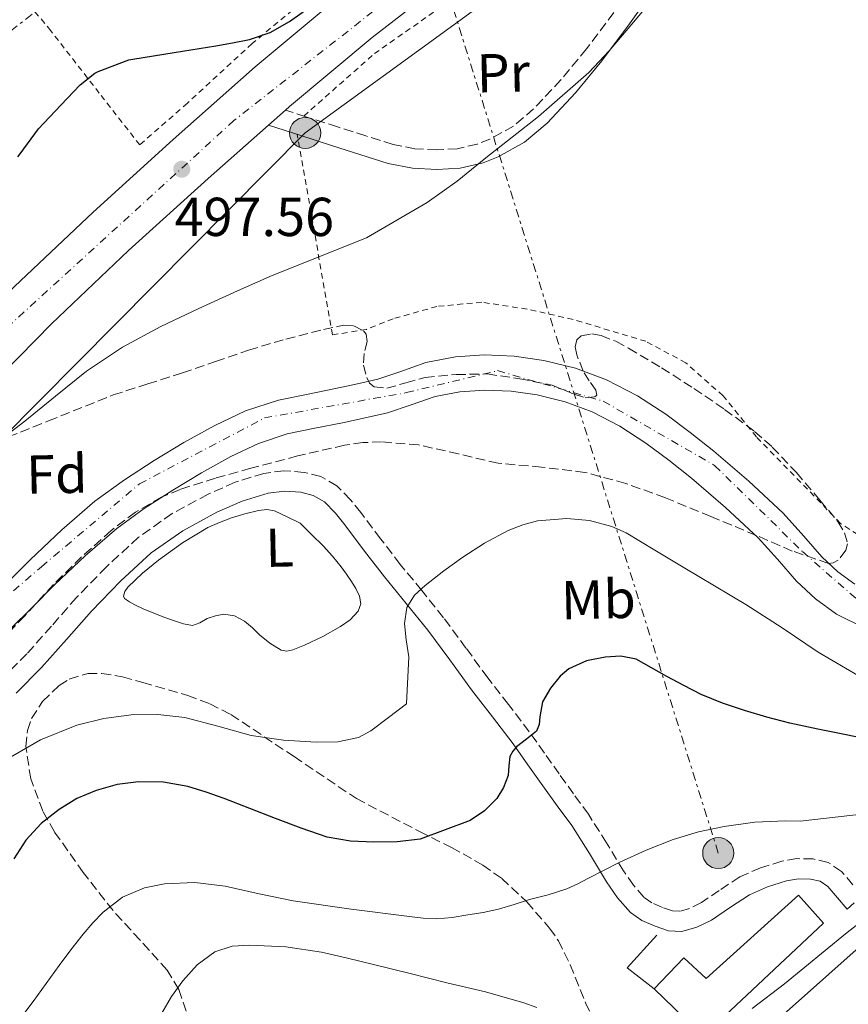
# Model space of a CAD drawing. Units: metres. Extents: x 610488 to 613929, y 4752455 to 4754824.
# Drawn here: x 612913 to 613065, y 4753052 to 4753232 of the extents above; entities that cross this region are included whole.
import ezdxf
from ezdxf.enums import TextEntityAlignment as Align

# ---------------------------------------------------------------- set-up
doc = ezdxf.new("R2010")
doc.units = ezdxf.units.M
doc.header["$MEASUREMENT"] = 0
for name, pattern in [('DGN Style 2', [1.7399219301090239, 1.043953158065414, -0.6959687720436097]), ('DGN Style 3', [2.435890702152634, 1.739921930109024, -0.6959687720436097]), ('DGN Style 4', [2.7856150101045474, 1.391937544087219, -0.6959687720436097, 0.001739921930109024, -0.6959687720436097]), ('DGN Style 7', [3.4798438602180486, 1.565929737098122, -0.6959687720436097, 0.5219765790327072, -0.6959687720436097])]:
    doc.linetypes.add(name, pattern=pattern)
for name, color, linetype, lineweight in [('Balsa-alberca', 142, 'Continuous', 0), ('Camino', 7, 'DGN Style 3', 0), ('Carretera', 9, 'Continuous', 0), ('Cauce permanente', 151, 'Continuous', 13), ('Cauce permanente (área)', 142, 'Continuous', 13), ('Construcción sin especificar', 1, 'Continuous', 0), ('Cota de punto acotado terreno', 7, 'Continuous', 0), ('Curva de nivel directora', 30, 'Continuous', 30), ('Curva de nivel intermedia', 30, 'Continuous', 0), ('Eje cauce permanente (área)', 70, 'DGN Style 4', 0), ('Eje de carretera', 7, 'DGN Style 4', 0), ('Etiqueta de uso rústico', 92, 'Continuous', 0), ('Etiqueta de zona arbolada', 92, 'Continuous', 0), ('Línea  de muro-pared o tapia', 1, 'Continuous', 13), ('Línea de asfalto', 7, 'Continuous', 13), ('Línea de cambio de uso (parcela vista)', 92, 'Continuous', 0), ('Línea eléctrica', 6, 'DGN Style 7', 0), ('Línea telefónica', 7, 'Continuous', 0), ('Margen derecho', 7, 'Continuous', 0), ('Nave industrial', 1, 'Continuous', 13), ('Poste tendido eléctrico', 7, 'Continuous', 0), ('Punto acotado terreno (símbolo)', 7, 'Continuous', 0), ('Tela metálica o alambrada', 7, 'DGN Style 2', 0), ('Zona arbolada', 92, 'DGN Style 3', 0)]:
    doc.layers.add(name, color=color, linetype=linetype, lineweight=lineweight)
doc.styles.add('Style-Arial', font='arial.ttf')

# ---------------------------------------------------------------- blocks, each defined once
blk = doc.blocks.new('5PATER')
at = {"layer": 'Balsa-alberca', "linetype": 'Continuous', "lineweight": 0}
h = blk.add_hatch(color=51, dxfattribs=at)
edge = h.paths.add_edge_path()
edge.add_ellipse((0, 0), major_axis=(-0.1095731443231308, -0.1110710700762829), ratio=0.9994222409660317, start_angle=0, end_angle=360)
blk = doc.blocks.new('5PELE')
at = {"layer": 'Construcción sin especificar', "linetype": 'Continuous', "lineweight": 0}
h = blk.add_hatch(color=9, dxfattribs=at)
edge = h.paths.add_edge_path()
edge.add_arc((-2.000000476837158e-05, 0), 0.2850000000000001, 0, 360)
at = {"layer": 'Construcción sin especificar', "color": 252, "linetype": 'Continuous', "lineweight": 0}
blk.add_circle((-2.000000476837158e-05, 0), 0.2850000000000001, dxfattribs=at)

msp = doc.modelspace()

# ---------------------------------------------------------------- linework, layer by layer
at = {"layer": 'Camino', "color": 7, "linetype": 'DGN Style 3', "lineweight": 0}
for points in [[(613021.9600000001, 4753232.990000002, 495.5099999999948), (613016.9699999989, 4753226.330000001, 495.3999999999943), (613012.2899999983, 4753220.66, 495.279999999999), (613007.2999999993, 4753215.34, 495.1900000000024), (613003.609999999, 4753212.210000001, 495.1699999999984), (612999.3099999987, 4753209.810000001, 495.2700000000041), (612996.9999999997, 4753208.920000001, 495.350000000006), (612993.3299999973, 4753208.070000002, 495.5500000000029), (612989.6200000013, 4753207.840000001, 495.8099999999977), (612985.589999999, 4753208.060000001, 496.1199999999955), (612981.6099999984, 4753208.850000001, 496.4700000000013), (612976.6099999981, 4753210.420000001, 496.9600000000065), (612971.4400000004, 4753212.060000001, 497.4499999999972), (612965.6800000003, 4753213.920000001, 497.9799999999959), (612961.9200000007, 4753215.140000002, 498.2499999999999)], [(613009.2699999987, 4753097.600000001, 500.7100000000065), (613006.4999999992, 4753101.490000002, 499.8500000000058), (613002.6999999994, 4753106.480000001, 498.7899999999936), (612998.9100000008, 4753111.350000001, 497.9400000000024), (612994.940000001, 4753116.790000001, 497.1199999999953), (612990.8500000007, 4753122.340000001, 496.0800000000019), (612986.8599999987, 4753127.290000002, 495.0399999999936), (612982.9200000003, 4753132.090000001, 494.8099999999977), (612979.3399999995, 4753136.76, 494.6199999999953), (612975.7199999985, 4753141.560000001, 494.429999999993), (612973.8200000008, 4753143.91, 494.3399999999965), (612971.350000001, 4753146.440000001, 494.2200000000012), (612968.4200000007, 4753148.160000003, 494.1199999999955), (612965.3399999985, 4753148.910000001, 494.050000000003), (612961.6599999992, 4753149.199999999, 494.0299999999987), (612957.9800000001, 4753148.730000001, 494.0299999999987), (612952.7199999985, 4753147.090000001, 494.1100000000006), (612947.7899999977, 4753144.920000001, 494.1600000000037), (612941.2199999985, 4753141.36, 494.2200000000012), (612935.0899999996, 4753137.040000002, 494.2599999999949), (612929.1999999976, 4753131.640000002, 494.350000000006), (612923.7600000016, 4753126.029999999, 494.4700000000013), (612919.1599999995, 4753120.800000001, 494.570000000007), (612914.66, 4753115.74, 494.6699999999983), (612910.2099999997, 4753111.270000001, 494.7400000000052)], [(613065.6599999999, 4753073.520000001, 507.9499999999972), (613063.5799999969, 4753075.970000003, 507.3300000000018), (613061.1499999971, 4753077.590000001, 506.8899999999995), (613058.3799999978, 4753078.25, 506.6699999999981), (613055.4299999995, 4753078.300000002, 506.6499999999942), (613052.6700000013, 4753077.810000001, 506.6399999999995), (613048.7899999988, 4753076.609999999, 506.3999999999942), (613044.98, 4753074.960000002, 506.5800000000018), (613041.2299999994, 4753072.480000001, 506.7100000000065), (613037.9599999995, 4753070.25, 506.850000000006), (613035.8099999991, 4753069.190000001, 506.8800000000046), (613033.9999999986, 4753068.67, 506.8300000000019), (613032.690000001, 4753068.770000001, 506.7299999999959), (613030.8400000003, 4753069.390000002, 506.5200000000041), (613028.9099999992, 4753070.220000001, 506.2799999999989), (613027.4699999974, 4753071.230000001, 506.070000000007), (613025.5499999997, 4753073.430000001, 505.679999999993), (613023.7300000002, 4753076.050000001, 505.2400000000054), (613020.6299999978, 4753081.180000001, 504.2400000000054), (613017.3099999985, 4753086.400000001, 503.1499999999941), (613014.6099999985, 4753090.130000002, 502.3399999999965), (613011.989999999, 4753093.770000001, 501.5399999999935), (613009.2699999987, 4753097.600000001, 500.7100000000065)], [(613064.5899999993, 4753069.080000001, 508.9499999999972), (613067.399999999, 4753071.470000001, 508.7400000000054)]]:
    msp.add_polyline3d(points, dxfattribs=at)
at = {"layer": 'Carretera', "color": 9, "linetype": 'Continuous', "lineweight": 0}
for points in [[(612993.8700000008, 4753240.900000001, 498.5899999999965), (612977.7699999987, 4753228.429999999, 498.6399999999995), (612962.6600000011, 4753215.8, 498.3099999999977), (612961.9200000013, 4753215.140000001, 498.25), (612958.820000001, 4753212.390000002, 498.0200000000041), (612947.8199999996, 4753202.619999999, 497.1999999999971), (612933.2800000019, 4753189.470000001, 496.8699999999953), (612919.1499999987, 4753176.069999999, 496.9100000000035), (612901.339999999, 4753157.910000001, 496.6999999999971), (612884.0399999986, 4753139.16, 496.1399999999995), (612870.870000001, 4753124.32, 495.7100000000065), (612857.8700000013, 4753109.300000001, 494.1000000000058), (612845.1399999997, 4753094.13, 492.5), (612832.73, 4753078.740000002, 491.5299999999989)], [(612825.1999999996, 4753084.670000001, 493.1000000000058), (612837.7399999991, 4753100.220000001, 493.8300000000018), (612850.579999998, 4753115.51, 494.6600000000035), (612863.6600000004, 4753130.630000001, 497.4400000000023), (612876.9300000007, 4753145.590000001, 498.1600000000035), (612894.3899999997, 4753164.520000001, 498.8500000000058), (612912.4299999998, 4753182.9, 498.4600000000065), (612926.7699999985, 4753196.499999999, 498.1000000000058), (612941.4299999991, 4753209.749999999, 498.1999999999971), (612956.399999998, 4753223.06, 499.3699999999953), (612971.7600000027, 4753235.900000001, 499.7899999999936)]]:
    msp.add_polyline3d(points, dxfattribs=at)
at = {"layer": 'Cauce permanente', "color": 151, "linetype": 'Continuous', "lineweight": 13}
for points in [[(612911.1699999999, 4753128.810000001, 494.5500000000029), (612915.3499999996, 4753133, 494.5399999999936), (612921.0499999998, 4753138.380000001, 494.5200000000041), (612927.1200000001, 4753143.640000001, 494.5299999999989), (612932.5099999999, 4753147.57, 494.5099999999948), (612937.9600000001, 4753151.07, 494.4799999999959), (612943.3700000001, 4753154.359999999, 494.429999999993), (612949.0300000003, 4753157.49, 494.3800000000047), (612954.6200000001, 4753160.16, 494.3399999999965), (612960.6399999997, 4753162.119999999, 494.3099999999977), (612966.0800000001, 4753163.230000001, 494.2400000000052), (612971.0899999999, 4753164.210000001, 494.1499999999942), (612975.0999999996, 4753165.09, 494.0800000000018), (612978.8499999996, 4753165.949999999, 494.0200000000041), (612982.8499999996, 4753167.289999999, 493.9600000000065), (612987.6200000001, 4753168.970000001, 493.9100000000035), (612993, 4753170, 493.8300000000018), (612998.2800000003, 4753170.369999999, 493.6999999999971), (613003.7699999996, 4753170.140000001, 493.6600000000035), (613009.1799999997, 4753169.34, 493.75), (613014.9600000001, 4753167.960000001, 493.8699999999953), (613020.6500000004, 4753165.84, 493.9799999999959), (613026.3099999996, 4753162.869999999, 493.9700000000012), (613031.4500000002, 4753159.52, 494.0500000000029), (613035.9299999997, 4753156.189999999, 494.1399999999995), (613040.2400000002, 4753152.76, 494.2400000000052), (613046.6200000001, 4753147.27, 494.3899999999995), (613052.9100000003, 4753141.449999999, 494.5500000000029), (613056.6699999999, 4753137.27, 494.5899999999965), (613059.9699999997, 4753133.480000001, 494.6199999999953), (613062.9100000003, 4753130.74, 494.6399999999995), (613066.0300000003, 4753128.449999999, 494.6499999999942)], [(613067.7000000002, 4753120.470000001, 494.8099999999977), (613062.6900000004, 4753122.970000001, 494.8099999999977), (613058.8200000003, 4753125.800000001, 494.8000000000029), (613055.3600000005, 4753129.029999999, 494.7799999999989), (613051.8799999999, 4753133.029999999, 494.7400000000052), (613048.3499999996, 4753136.949999999, 494.6999999999971), (613042.3600000005, 4753142.5, 494.5500000000029), (613036.1600000003, 4753147.83, 494.3999999999942), (613032.0300000003, 4753151.119999999, 494.3099999999977), (613027.79, 4753154.27, 494.2700000000041), (613023.0700000003, 4753157.350000001, 494.2599999999948), (613018.0300000003, 4753159.99, 494.2200000000012), (613013.0899999999, 4753161.83, 494.1100000000006), (613007.9699999997, 4753163.050000001, 494), (613003.1699999999, 4753163.76, 493.9199999999983), (612998.3700000001, 4753163.960000001, 493.8600000000006), (612993.8300000001, 4753163.65, 493.8300000000018), (612989.2999999998, 4753162.779999999, 493.8099999999977), (612984.9299999997, 4753161.25, 493.820000000007), (612980.5899999999, 4753159.789999999, 493.8300000000018), (612976.4900000002, 4753158.850000001, 493.8800000000047), (612972.3899999997, 4753157.949999999, 493.9499999999971), (612967.3300000001, 4753156.960000001, 494.0399999999936), (612962.2699999996, 4753155.930000001, 494.1000000000058), (612957, 4753154.210000001, 494.1600000000035), (612951.9500000002, 4753151.800000001, 494.2100000000065), (612946.5800000001, 4753148.83, 494.2599999999948), (612941.3399999999, 4753145.640000001, 494.3000000000029), (612936.1200000001, 4753142.289999999, 494.3399999999965), (612931.0999999996, 4753138.640000001, 494.3699999999953), (612925.3399999999, 4753133.640000001, 494.3699999999953), (612919.8099999996, 4753128.41, 494.3999999999942), (612915.6900000004, 4753124.289999999, 494.4799999999959), (612911.5499999998, 4753120.17, 494.5599999999977)]]:
    msp.add_polyline3d(points, dxfattribs=at)
at = {"layer": 'Cauce permanente (área)', "color": 142, "linetype": 'Continuous', "lineweight": 13}
for points in [[(613066.0300000003, 4753128.449999999, 494.6499999999942), (613062.9100000003, 4753130.74, 494.6399999999995), (613059.9699999997, 4753133.480000001, 494.6199999999953), (613056.6699999999, 4753137.27, 494.5899999999965), (613052.9100000003, 4753141.449999999, 494.5500000000029), (613046.6200000001, 4753147.27, 494.3899999999995), (613040.2400000002, 4753152.76, 494.2400000000052), (613035.9299999997, 4753156.189999999, 494.1399999999995), (613031.4500000002, 4753159.52, 494.0500000000029), (613026.3099999996, 4753162.869999999, 493.9700000000012), (613020.6500000004, 4753165.84, 493.9799999999959), (613014.9600000001, 4753167.960000001, 493.8699999999953), (613009.1799999997, 4753169.34, 493.75), (613003.7699999996, 4753170.140000001, 493.6600000000035), (612998.2800000003, 4753170.369999999, 493.6999999999971), (612993, 4753170, 493.8300000000018), (612987.6200000001, 4753168.970000001, 493.9100000000035), (612982.8499999996, 4753167.289999999, 493.9600000000065), (612978.8499999996, 4753165.949999999, 494.0200000000041), (612975.0999999996, 4753165.09, 494.0800000000018), (612971.0899999999, 4753164.210000001, 494.1499999999942), (612966.0800000001, 4753163.230000001, 494.2400000000052), (612960.6399999997, 4753162.119999999, 494.3099999999977), (612954.6200000001, 4753160.16, 494.3399999999965), (612949.0300000003, 4753157.49, 494.3800000000047), (612943.3700000001, 4753154.359999999, 494.429999999993), (612937.9600000001, 4753151.07, 494.4799999999959), (612932.5099999999, 4753147.57, 494.5099999999948), (612927.1200000001, 4753143.640000001, 494.5299999999989), (612921.0499999998, 4753138.380000001, 494.5200000000041), (612915.3499999996, 4753133, 494.5399999999936), (612911.1699999999, 4753128.810000001, 494.5500000000029)], [(613067.7000000002, 4753120.470000001, 494.8099999999977), (613062.6900000004, 4753122.970000001, 494.8099999999977), (613058.8200000003, 4753125.800000001, 494.8000000000029), (613055.3600000005, 4753129.029999999, 494.7799999999989), (613051.8799999999, 4753133.029999999, 494.7400000000052), (613048.3499999996, 4753136.949999999, 494.6999999999971), (613042.3600000005, 4753142.5, 494.5500000000029), (613036.1600000003, 4753147.83, 494.3999999999942), (613032.0300000003, 4753151.119999999, 494.3099999999977), (613027.79, 4753154.27, 494.2700000000041), (613023.0700000003, 4753157.350000001, 494.2599999999948), (613018.0300000003, 4753159.99, 494.2200000000012), (613013.0899999999, 4753161.83, 494.1100000000006), (613007.9699999997, 4753163.050000001, 494), (613003.1699999999, 4753163.76, 493.9199999999983), (612998.3700000001, 4753163.960000001, 493.8600000000006), (612993.8300000001, 4753163.65, 493.8300000000018), (612989.2999999998, 4753162.779999999, 493.8099999999977), (612984.9299999997, 4753161.25, 493.820000000007), (612980.5899999999, 4753159.789999999, 493.8300000000018), (612976.4900000002, 4753158.850000001, 493.8800000000047), (612972.3899999997, 4753157.949999999, 493.9499999999971), (612967.3300000001, 4753156.960000001, 494.0399999999936), (612962.2699999996, 4753155.930000001, 494.1000000000058), (612957, 4753154.210000001, 494.1600000000035), (612951.9500000002, 4753151.800000001, 494.2100000000065), (612946.5800000001, 4753148.83, 494.2599999999948), (612941.3399999999, 4753145.640000001, 494.3000000000029), (612936.1200000001, 4753142.289999999, 494.3399999999965), (612931.0999999996, 4753138.640000001, 494.3699999999953), (612925.3399999999, 4753133.640000001, 494.3699999999953), (612919.8099999996, 4753128.41, 494.3999999999942), (612915.6900000004, 4753124.289999999, 494.4799999999959), (612911.5499999998, 4753120.17, 494.5599999999977)]]:
    msp.add_polyline3d(points, dxfattribs=at)
at = {"layer": 'Curva de nivel directora', "color": 30, "linetype": 'Continuous', "lineweight": 30, "elevation": 500.0000000000003, "flags": 128}
for points in [[(612927.6899999989, 4753222.190000001), (612933.3399999995, 4753224.320000002), (612934.0300000003, 4753224.430000001), (612941.6099999996, 4753225.66), (612949.2000000003, 4753226.890000002), (612952.2899999993, 4753227.430000001), (612955.3699999994, 4753228.060000001), (612959.1699999992, 4753229.33), (612962.6699999995, 4753231.320000002), (612968.7499999992, 4753235.7)], [(612913.0199999994, 4753206.600000001), (612913.4699999987, 4753207.15), (612916.8300000004, 4753211.680000002), (612920.8899999994, 4753216.010000001), (612924.4399999991, 4753219.720000002), (612927.0799999987, 4753221.850000001), (612927.6899999989, 4753222.190000001)], [(613070.5199999993, 4753099.630000002), (613064.4100000005, 4753100.91), (613059.2599999984, 4753101.980000001), (613054.1199999996, 4753103.070000002), (613049.9499999988, 4753104.140000002), (613045.8200000006, 4753105.4), (613041.8099999983, 4753106.710000004), (613037.9100000003, 4753108.310000001), (613034.7699999998, 4753109.92), (613031.6699999997, 4753111.580000001), (613028.86, 4753113.160000001), (613026.0300000003, 4753114.730000001), (613023.2499999997, 4753115.32), (613020.3599999995, 4753115.100000001), (613016.98, 4753114.480000002), (613013.7099999998, 4753112.970000002), (613012.1399999985, 4753111.680000002), (613010.3599999994, 4753109.439999999), (613008.949999999, 4753106.940000001), (613008.4500000004, 4753104.2), (613008.3099999996, 4753102.810000002), (613007.8, 4753101.580000001), (613006.0199999987, 4753100.140000002), (613004.15, 4753098.750000001), (613003.4799999994, 4753097.920000002), (613002.9699999999, 4753096.990000002), (613002.7599999999, 4753095.26), (613002.619999999, 4753093.520000001), (613001.8200000009, 4753091.33), (613000.5800000004, 4753089.289999999), (612998.3399999985, 4753087.01), (612995.6899999998, 4753085.26), (612986.5799999993, 4753081.870000001)], [(612986.5799999993, 4753081.870000001), (612982.349999998, 4753081.350000001), (612978.1199999991, 4753081.280000002), (612973.8299999997, 4753081.470000001), (612969.5800000007, 4753082.250000001), (612964.8099999985, 4753083.880000004), (612960.1500000005, 4753085.630000001), (612955.4299999997, 4753087.480000001), (612950.709999999, 4753089.32), (612947.4500000002, 4753090.470000002), (612944.1199999999, 4753091.470000001), (612939.6200000005, 4753092.250000001), (612935.0800000007, 4753092.330000003), (612931.1800000003, 4753091.86), (612927.3200000002, 4753090.78), (612923.8099999987, 4753089.260000001), (612920.5499999998, 4753087.28), (612917.2799999998, 4753084.720000001), (612914.4999999991, 4753081.680000001), (612912.2999999997, 4753078.260000001)]]:
    msp.add_lwpolyline(points, dxfattribs=at)
at = {"layer": 'Curva de nivel intermedia', "color": 30, "linetype": 'Continuous', "lineweight": 0, "flags": 128}
for points, elevation in [([(612908.7600000014, 4753154.069999999), (612914.3000000002, 4753158.249999999), (612919.9200000018, 4753162.829999999), (612925.5800000011, 4753167.390000002), (612932.1700000004, 4753171.810000001), (612939.1599999999, 4753175.560000001), (612946.1300000015, 4753178.890000002), (612953.1500000021, 4753182.09), (612959.5300000013, 4753184.899999999), (612976.7500000012, 4753191.759999999), (612982.3000000011, 4753195), (612987.850000001, 4753198.25), (612993.3400000007, 4753202.13), (612998.570000001, 4753206.410000001), (613008.1800000002, 4753213.970000001), (613017.3900000012, 4753222.029999998), (613021.0800000015, 4753225.970000001), (613024.5999999996, 4753230.060000001), (613028.4800000022, 4753234.689999998)], 495), ([(613066.8200000002, 4753111.65), (613059.320000001, 4753116.060000001), (613052.7400000006, 4753120.48), (613046.110000001, 4753124.779999999), (613040.370000001, 4753128.180000001), (613034.6300000012, 4753131.579999999), (613029.4500000001, 4753134.710000001), (613024.1900000006, 4753137.849999999), (613021.6200000001, 4753139.039999999), (613017.530000002, 4753140.100000001), (613013.4000000014, 4753140.48), (613008.0200000014, 4753140.039999999), (613005.3300000002, 4753139.330000001), (613002.6700000003, 4753138.279999998), (612998.3499999996, 4753135.989999999), (612994.350000001, 4753133.4), (612990.8700000008, 4753130.910000001), (612987.5000000001, 4753128.239999999), (612985.5100000009, 4753126.449999999), (612984.1100000016, 4753124.220000001), (612983.6900000013, 4753121.25), (612984.0100000009, 4753118.269999999), (612984.4700000016, 4753115.159999999), (612984.04, 4753106.599999999), (612980.79, 4753104.12), (612977.5400000003, 4753101.640000001), (612975.3200000006, 4753100.439999999), (612971.5000000007, 4753099.67), (612967.5800000002, 4753099.58), (612961.61, 4753099.929999999), (612955.6599999999, 4753100.81), (612949.5900000016, 4753102.499999999), (612943.5300000019, 4753104.12), (612938.6300000001, 4753104.63), (612933.7199999995, 4753104.560000001), (612928.7400000016, 4753103.939999999), (612923.7999999997, 4753102.679999998), (612917.1600000013, 4753100.039999999), (612910.980000001, 4753096.429999999)], 495), ([(613069.9000000001, 4753086.71), (613056.0199999996, 4753085.149999999), (613053.3399999996, 4753085.21), (613047.7400000005, 4753084.96), (613042.1500000004, 4753084.189999999), (613037.4299999997, 4753083.220000001)], 505.0000000000001), ([(613037.4299999997, 4753083.220000001), (613032.8200000006, 4753081.8), (613027.8800000009, 4753079.859999999), (613023.0599999996, 4753077.640000001), (613020.2000000009, 4753076.180000001), (613017.3399999999, 4753074.720000001), (613015.3700000006, 4753073.699999999), (613013.3700000001, 4753072.749999999), (613009.9800000016, 4753071.689999999), (613006.5400000017, 4753070.810000001), (613003.7300000021, 4753069.92), (613000.9, 4753069.07), (612998.0999999995, 4753068.470000001), (612995.2699999996, 4753068.009999998), (612992.440000002, 4753067.55), (612989.6100000001, 4753067.289999999), (612987.1100000013, 4753067.409999999), (612984.6200000012, 4753067.710000001), (612973.9700000006, 4753069.07), (612963.3700000013, 4753070.59), (612957.1100000006, 4753071.88), (612950.8900000001, 4753073.279999998), (612945.4000000005, 4753073.909999999), (612939.8400000016, 4753073.699999999), (612936.1800000004, 4753072.99), (612932.1400000014, 4753071.260000001), (612928.65, 4753068.539999999), (612926.7200000011, 4753066.569999998), (612924.9500000008, 4753064.49), (612922.7400000002, 4753061.640000001), (612920.5499999998, 4753058.779999999), (612915.8, 4753052.199999999), (612910.9200000007, 4753045.659999998)], 505.0000000000001), ([(613075.5599999996, 4753073.399999999), (613064.2899999998, 4753064.529999998), (613053.1800000009, 4753055.399999999), (613047.2399999998, 4753050.88)], 510), ([(613007.9000000006, 4753051.099999999), (613005.5, 4753051.949999998), (612998.5000000016, 4753053.92), (612991.4200000007, 4753055.599999999), (612984.7400000019, 4753057.279999999), (612978.060000001, 4753058.96), (612973.3, 4753060.109999999), (612968.5400000013, 4753061.229999999), (612962.0000000012, 4753062.17), (612955.4200000009, 4753062.480000001), (612952.22, 4753062.310000001), (612949.0599999995, 4753061.289999999), (612945.8200000008, 4753058.890000001), (612943.2100000001, 4753055.949999999), (612941.1300000013, 4753053.089999998), (612939.35, 4753050.050000001)], 510)]:
    msp.add_lwpolyline(points, dxfattribs=dict(at, elevation=elevation))
at = {"layer": 'Eje cauce permanente (área)', "color": 70, "linetype": 'DGN Style 4', "lineweight": 0}
msp.add_polyline3d([(612819.0499999998, 4753053.680000001, 490.7299999999959), (612841.5899999999, 4753066.029999999, 490.1100000000006), (612862.2800000003, 4753086.119999999, 491.9100000000035), (612896.9699999997, 4753114.050000001, 494.6699999999983), (612917.3499999996, 4753131.66, 494.4900000000052), (612935.2599999999, 4753146.800000001, 494.4400000000023), (612958.1100000005, 4753158.850000001, 494.2599999999948), (612984.04, 4753163.480000001, 493.8699999999953), (613000.7199999997, 4753167.5, 493.75), (613020.0099999999, 4753161.92, 494.1199999999953), (613040.3799999999, 4753150.180000001, 494.320000000007), (613056.4400000004, 4753134.42, 494.6499999999942), (613066.3200000003, 4753125.77, 494.7100000000065), (613077.75, 4753122.07, 494.6699999999983), (613091.3300000001, 4753122.99, 494.6100000000006), (613105.8399999999, 4753130.41, 494.4799999999959), (613125.9100000003, 4753147.09, 494.3300000000018), (613143.5099999999, 4753160.07, 494.3099999999977), (613165.7400000002, 4753167.789999999, 494.6999999999971), (613209.9900000002, 4753183.359999999, 494.7899999999936), (613251.3600000005, 4753204.369999999, 494.5399999999936), (613278.54, 4753218.27, 494.5399999999936)], dxfattribs=at)
at = {"layer": 'Eje de carretera', "color": 7, "linetype": 'DGN Style 4', "lineweight": 0}
msp.add_polyline3d([(613517.4799999994, 4753989.460000002, 506.4499999999971), (613501.2600000009, 4753866.280000002, 504.7700000000041), (613494.6600000005, 4753825.75, 504.6699999999983), (613471.7899999979, 4753741.609999999, 504.6100000000007), (613449.8200000006, 4753685.380000001, 506.4600000000063), (613426.5799999969, 4753637.310000001, 506.5000000000001), (613405.0199999985, 4753600.540000003, 506.9799999999959), (613358.5599999981, 4753535.51, 507.1000000000058), (613315.5399999976, 4753490.27, 508.2100000000063), (613249.1999999996, 4753431.400000002, 506.2700000000042), (613169.1399999999, 4753375.800000002, 503.320000000007), (613014.2199999974, 4753261.61, 498.949999999997), (612952.5300000008, 4753213.230000001, 498.3000000000029), (612902.609999998, 4753167.670000001, 498.0899999999965), (612864.620000001, 4753123.690000001, 496), (612811.73, 4753057.980000001, 491.820000000007), (612782.2100000001, 4753003.630000001, 492.770000000004), (612768.1099999984, 4752957.95, 493.7200000000013), (612760.2600000005, 4752914.600000001, 493.5399999999935), (612759.3199999994, 4752878.470000002, 492.1799999999931), (612768.6900000017, 4752798.300000003, 490.8600000000006), (612776.5399999993, 4752739.24, 489.1499999999943), (612800.6599999992, 4752580.910000001, 488.1199999999955), (612815.3799999978, 4752492.310000001, 491.9499999999972)], dxfattribs=at)
at = {"layer": 'Línea  de muro-pared o tapia', "color": 1, "linetype": 'Continuous', "lineweight": 13, "extrusion": (0.004235274653616823, 0.1281578762685965, 0.991744735906842), "elevation": 612241.8740071185, "flags": 128}
msp.add_lwpolyline([(-455704.8094292409, -4731260.453389406), (-455699.7566078207, -4731264.118740099), (-455705.0251172612, -4731270.357634895)], dxfattribs=at)
at = {"layer": 'Línea de asfalto', "color": 7, "linetype": 'Continuous', "lineweight": 13, "extrusion": (-0.04145606815019843, -0.03677554431432349, 0.9984632961475907), "elevation": -199715.5808082744, "flags": 128}
msp.add_lwpolyline([(-3148989.219109895, 3607315.812650913), (-3148989.219109895, 3607319.963000296)], dxfattribs=at)
at = {"layer": 'Línea de asfalto', "color": 7, "linetype": 'Continuous', "lineweight": 13}
for points in [[(612961.9200000007, 4753215.140000002, 498.2499999999999), (612962.6600000006, 4753215.800000001, 498.3099999999977), (612977.7699999983, 4753228.430000001, 498.6399999999995), (612993.8700000005, 4753240.900000001, 498.5899999999965), (613010.2399999986, 4753253.32, 498.479999999996), (613027.6900000009, 4753266.62, 498.2299999999959), (613045.2399999971, 4753279.560000001, 500.3500000000057), (613059.9600000002, 4753289.840000001, 500.3300000000018), (613074.8099999985, 4753300.140000001, 500.3800000000047), (613088.2100000007, 4753309.45, 500.5899999999965), (613101.6000000016, 4753318.910000003, 500.7400000000054), (613113.2199999979, 4753327.420000001, 501.1000000000058), (613124.729999999, 4753335.91, 501.7599999999948), (613139.3699999995, 4753347.510000001, 502.2100000000065), (613152.87, 4753357.37, 502.3600000000006), (613171.3700000006, 4753370.609999999, 502.3099999999976), (613187.199999998, 4753381.560000001, 502.2400000000051), (613203.1399999993, 4753392.86, 502.449999999997), (613219.2899999984, 4753404.130000004, 502.7500000000001), (613234.6499999985, 4753415.470000002, 502.9299999999931), (613249.8500000001, 4753426.930000002, 505.4900000000052), (613261.5500000013, 4753435.87, 505.6300000000047)], [(612971.7600000022, 4753235.900000001, 499.7899999999935), (612956.3999999977, 4753223.060000001, 499.3699999999953), (612941.4299999987, 4753209.75, 498.1999999999972), (612926.769999998, 4753196.5, 498.1000000000058), (612912.4299999994, 4753182.900000001, 498.4600000000065), (612894.3899999993, 4753164.520000001, 498.850000000006), (612876.9300000002, 4753145.590000002, 498.1600000000035), (612863.6599999999, 4753130.630000002, 497.4400000000023), (612850.5799999974, 4753115.510000001, 494.6600000000034), (612837.7399999986, 4753100.220000002, 493.8300000000018), (612825.1999999991, 4753084.670000002, 493.1000000000058)], [(612958.8200000006, 4753212.390000002, 498.020000000004), (612947.8199999989, 4753202.62, 497.1999999999972), (612933.2800000013, 4753189.470000001, 496.8699999999955), (612919.1499999983, 4753176.07, 496.9100000000035), (612901.3399999985, 4753157.910000003, 496.6999999999971), (612884.0399999982, 4753139.160000001, 496.1399999999995), (612870.8700000006, 4753124.320000002, 495.7100000000063), (612857.8700000008, 4753109.300000001, 494.1000000000057), (612845.1399999993, 4753094.130000001, 492.5), (612832.7299999995, 4753078.740000002, 491.529999999999), (612825.5399999989, 4753069.340000001, 490.929999999993), (612817.499999999, 4753058.300000001, 491.479999999996), (612815, 4753053.2, 490.9100000000035), (612809.5700000008, 4753045.180000001, 492.3800000000047), (612807.0599999984, 4753040.189999999, 492.9600000000065)]]:
    msp.add_polyline3d(points, dxfattribs=at)
at = {"layer": 'Línea de cambio de uso (parcela vista)', "color": 92, "linetype": 'Continuous', "lineweight": 0}
msp.add_polyline3d([(612962.1699999999, 4753116.25, 492.6000000000058), (612961.1399999997, 4753116.430000001, 492.5200000000041), (612959.1100000005, 4753117.67, 492.3999999999942), (612957.2199999997, 4753119.230000001, 492.2799999999989), (612955.8899999997, 4753120.480000001, 492.1999999999971), (612954.4500000002, 4753121.710000001, 492.1600000000035), (612952.6100000005, 4753122.67, 492.1600000000035), (612950.7000000002, 4753122.960000001, 492.1600000000035), (612949.1699999999, 4753122.67, 492.1600000000035), (612947.6500000004, 4753122.17, 492.1600000000035), (612946.2999999998, 4753121.42, 492.1000000000058), (612944.9600000001, 4753120.91, 492.0099999999948), (612943.2999999998, 4753121.189999999, 491.9400000000023), (612941.6500000004, 4753121.76, 491.8699999999953), (612939.6900000004, 4753122.449999999, 491.7899999999936), (612937.7599999999, 4753123.199999999, 491.7200000000012), (612936.0800000001, 4753123.930000001, 491.6600000000035), (612934.4199999999, 4753124.720000001, 491.6100000000006), (612933.4299999997, 4753125.230000001, 491.5899999999965), (612932.5300000003, 4753125.850000001, 491.5800000000018), (612932.3300000001, 4753126.289999999, 491.5800000000018), (612932.5899999999, 4753127.140000001, 491.5800000000018), (612933.1500000004, 4753127.9, 491.5800000000018), (612935.8399999999, 4753130.51, 491.5800000000018), (612938.7400000002, 4753132.880000001, 491.5800000000018), (612943.1399999997, 4753136, 491.5899999999965), (612947.7400000002, 4753138.800000001, 491.6000000000058), (612949.8799999999, 4753139.77, 491.6000000000058), (612952.0800000001, 4753140.59, 491.6000000000058), (612954.54, 4753141.350000001, 491.6000000000058), (612957.0199999996, 4753141.930000001, 491.6100000000006), (612958.5099999999, 4753142.140000001, 491.6100000000006), (612959.9400000004, 4753141.880000001, 491.6100000000006), (612962.2800000003, 4753140.76, 491.6399999999995), (612964.6200000001, 4753139.630000001, 491.679999999993), (612966.7300000006, 4753137.550000001, 491.7799999999989), (612968.8300000001, 4753135.470000001, 491.8800000000047), (612970.5499999998, 4753133.59, 492.0500000000029), (612972.1399999997, 4753131.609999999, 492.320000000007), (612973.0999999996, 4753130.300000001, 492.6300000000047), (612974, 4753128.960000001, 492.9199999999983), (612974.7800000003, 4753127.65, 493.0099999999948), (612975.4600000001, 4753126.279999999, 493.0399999999936), (612975.6900000004, 4753124.9, 493.0399999999936), (612975.2000000002, 4753123.529999999, 493.0399999999936), (612973.7400000002, 4753121.949999999, 493.0299999999989), (612972.0199999996, 4753120.720000001, 493.0200000000041), (612968.7800000003, 4753118.9, 492.9700000000012), (612965.4400000004, 4753117.34, 492.8399999999965), (612963.2599999999, 4753116.449999999, 492.6900000000023), (612962.1699999999, 4753116.25, 492.6000000000058)], dxfattribs=at)
at = {"layer": 'Línea eléctrica', "color": 6, "linetype": 'DGN Style 7', "lineweight": 0, "extrusion": (-0.9541311658588916, -0.2993889081694574, 1.361036151122685e-06), "elevation": -2007940.799125143, "flags": 128}
msp.add_lwpolyline([(-4351523.42239286, 508.4828800173945), (-4351682.619808123, 510.8621800173972), (-4351735.521112563, 511.6528800173957)], dxfattribs=at)
at = {"layer": 'Línea eléctrica', "color": 6, "linetype": 'DGN Style 7', "lineweight": 0}
msp.add_polyline3d([(612413.989999999, 4752638.660000001, 489.6900000000023), (612485.6040405435, 4752688.940132583, 500.5913), (612583.6100000001, 4752757.750000001, 515.5099999999948), (612626.6299999984, 4752831.36, 515.6999999999971), (612813.4699999995, 4753151.769999999, 516.5800000000017), (612977.5500000018, 4753281.689999999, 508.9199999999983)], dxfattribs=at)
at = {"layer": 'Línea telefónica', "color": 7, "linetype": 'Continuous', "lineweight": 0}
msp.add_polyline3d([(613439.0100000016, 4753621.34, 501.8899999999995), (613387.9899999992, 4753543.859999999, 502.679999999993), (613312.0899999992, 4753463.220000001, 504.8300000000018), (612993.3880627519, 4753231.215216396, 498.1624000000011), (612965.5500000011, 4753210.949999999, 497.5800000000018), (612868.3700000022, 4753112.98, 494.75), (612830.2399999978, 4753050.899999999, 490.7899999999936), (612776.4200000013, 4752892.560000001, 496.4400000000023), (612782.1999999993, 4752804.5, 492.179999999993), (612822.1299999985, 4752492.42, 493.1999999999971)], dxfattribs=at)
at = {"layer": 'Margen derecho', "color": 7, "linetype": 'Continuous', "lineweight": 0}
for points in [[(613029.6999999981, 4753237.800000002, 495.1499999999941), (613024.8399999988, 4753230.900000001, 495.050000000003), (613019.7800000006, 4753224.12, 494.979999999996), (613014.9599999993, 4753218.300000002, 494.9400000000023), (613009.7600000004, 4753212.75, 494.9100000000037), (613005.6499999977, 4753209.27, 494.8999999999942), (613000.8299999986, 4753206.570000002, 494.9400000000023), (612998.0500000002, 4753205.500000001, 494.979999999996), (612993.8500000003, 4753204.530000002, 495.179999999993), (612989.629999998, 4753204.27, 495.4700000000013), (612985.1399999998, 4753204.510000001, 495.800000000003), (612980.7199999986, 4753205.390000002, 496.179999999993), (612975.5399999997, 4753207.01, 496.6699999999983), (612970.3500000018, 4753208.670000001, 497.1600000000035), (612964.5899999995, 4753210.53, 497.6199999999953), (612958.8200000006, 4753212.390000002, 498.020000000004)], [(612912.6999999997, 4753108.540000001, 494.8099999999977), (612917.3400000001, 4753113.210000004, 494.7400000000052), (612921.9200000021, 4753118.36, 494.6399999999995), (612926.4599999995, 4753123.53, 494.5299999999989), (612931.7699999983, 4753128.990000002, 494.4199999999984), (612937.4099999998, 4753134.17, 494.320000000007), (612943.1599999988, 4753138.230000001, 494.2400000000051), (612949.4100000004, 4753141.61, 494.179999999993), (612954.0100000005, 4753143.630000001, 494.1399999999995), (612958.7699999991, 4753145.12, 494.1199999999955), (612961.7499999986, 4753145.5, 494.1199999999955), (612964.7500000005, 4753145.260000001, 494.1399999999995), (612967.0199999993, 4753144.699999999, 494.179999999993), (612969.0599999977, 4753143.52, 494.2400000000051), (612971.0599999982, 4753141.460000001, 494.3300000000019), (612972.8199999996, 4753139.290000003, 494.4199999999984), (612976.4099999992, 4753134.529999999, 494.6000000000058), (612980.0300000003, 4753129.800000002, 494.7899999999937), (612984.0100000009, 4753124.960000001, 494.979999999996), (612987.9400000004, 4753120.09, 495.6799999999931), (612991.9699999982, 4753114.620000001, 496.5200000000042), (612995.9699999993, 4753109.130000001, 497.4100000000037), (612999.7800000003, 4753104.230000001, 498.2400000000052), (613003.5399999976, 4753099.310000002, 499.7899999999935), (613006.269999999, 4753095.470000002, 500.6499999999943), (613008.989999997, 4753091.630000002, 501.5099999999949), (613011.62, 4753087.980000002, 502.3300000000019), (613014.260000002, 4753084.330000003, 503.1499999999941), (613017.4999999985, 4753079.24, 504.199999999997), (613020.6400000012, 4753074.040000001, 505.3500000000058), (613022.6399999994, 4753071.16, 505.779999999999), (613024.9899999986, 4753068.480000002, 506.2700000000042), (613027.1000000008, 4753066.990000002, 506.5899999999965), (613029.5199999993, 4753065.949999999, 506.8600000000006), (613031.9600000001, 4753065.130000002, 507.1300000000048), (613034.3799999986, 4753064.95, 507.3200000000071), (613037.139999999, 4753065.740000002, 507.4199999999983), (613039.8199999991, 4753067.070000002, 507.3899999999995), (613043.2800000013, 4753069.420000001, 507.2899999999937), (613046.7300000002, 4753071.710000002, 507.1600000000034), (613050.0699999996, 4753073.150000001, 507.020000000004), (613053.5399999986, 4753074.220000003, 507.2799999999989), (613055.7199999979, 4753074.610000002, 507.479999999996), (613057.9200000018, 4753074.57, 507.5599999999977), (613059.6600000008, 4753074.160000003, 507.6699999999984), (613061.1000000001, 4753073.189999999, 507.8999999999943), (613062.8500000003, 4753071.140000002, 508.429999999993), (613064.5899999993, 4753069.080000001, 508.9499999999972)]]:
    msp.add_polyline3d(points, dxfattribs=at)
at = {"layer": 'Nave industrial', "color": 1, "linetype": 'Continuous', "lineweight": 13}
for points in [[(613101.4100000003, 4753077.99, 511.8500000000058), (613052.1699999999, 4753035.310000001, 513.3300000000017), (613045.2599999999, 4753042.949999999, 511.2100000000065), (613093.8399999999, 4753086.189999999, 509.0200000000041)], [(613060.29, 4753066.52, 509.2200000000012), (613038.2699999996, 4753045.869999999, 509.929999999993), (613029.3099999996, 4753054.52, 508.3500000000058), (613034.7300000006, 4753060.15, 507.9400000000023), (613038.8099999996, 4753056.369999999, 508.7100000000065), (613055.7300000006, 4753071.640000001, 507.9199999999983)]]:
    msp.add_polyline3d(points, close=True, dxfattribs=at)
for points in [[(613052.1699999999, 4753035.310000001, 513.3300000000017), (613045.2599999999, 4753042.949999999, 511.2100000000065), (613093.8399999999, 4753086.189999999, 509.0200000000041), (613101.4100000003, 4753077.99, 511.8500000000058), (613052.1699999999, 4753035.310000001, 513.3300000000017)], [(613029.3099999996, 4753054.52, 508.3500000000058), (613034.7300000006, 4753060.15, 507.9400000000023), (613038.8099999996, 4753056.369999999, 508.7100000000065), (613055.7300000006, 4753071.640000001, 507.9199999999983), (613060.29, 4753066.52, 509.2200000000012), (613038.2699999996, 4753045.869999999, 509.929999999993), (613029.3099999996, 4753054.52, 508.3500000000058)]]:
    msp.add_polyline3d(points, dxfattribs=at)
at = {"layer": 'Tela metálica o alambrada', "color": 7, "linetype": 'DGN Style 2', "lineweight": 0}
for points in [[(612965.2999999998, 4753214.050000001, 497.6300000000047), (612978.1900000004, 4753225.449999999, 498.8399999999965), (612997.5899999999, 4753239.02, 499.0500000000029), (613012.2800000003, 4753249.77, 498.8000000000029), (613021.54, 4753255.310000001, 498.1999999999971), (613027.5300000003, 4753241.119999999, 494.6600000000035)], [(612969.9400000004, 4753238.970000001, 501.320000000007), (612955.8600000005, 4753227.289999999, 500.3999999999942), (612944.0199999996, 4753216.4, 498.7299999999959), (612935.2999999998, 4753208.76, 498.0399999999936), (612927.9199999999, 4753218.24, 499.4499999999971), (612919.04, 4753229.640000001, 502.75), (612907.5199999996, 4753243.529999999, 507.5599999999977)], [(613128.1600000003, 4753163.380000001, 493.6900000000023), (613126.2699999996, 4753161.83, 493.7200000000012), (613119.79, 4753155.15, 493.7200000000012), (613114.1299999999, 4753148.039999999, 493.5800000000018), (613106.8499999996, 4753140.630000001, 493.4499999999971), (613099.25, 4753135.51, 493.1000000000058), (613090.6699999999, 4753133.189999999, 492.9400000000023), (613081.4400000004, 4753132.859999999, 492.9199999999983), (613072.3799999999, 4753133.75, 492.9199999999983), (613063.4100000003, 4753139.58, 493), (613048.0300000003, 4753155.4, 493.0500000000029), (613041.9199999999, 4753162.91, 493.0399999999936), (613035.1100000005, 4753168.939999999, 492.6999999999971), (613027.8099999996, 4753172.859999999, 492.6000000000058), (613014.5300000003, 4753176.859999999, 492.3000000000029), (613006.0999999996, 4753178.75, 492.1199999999953), (612997.8600000005, 4753180.01, 492.5200000000041), (612989.6299999999, 4753179.24, 492.6000000000058), (612981.6500000004, 4753177, 493.3600000000006), (612976.7400000002, 4753175.039999999, 493.5200000000041), (612970.5499999998, 4753174.039999999, 493.9199999999983), (612964.0800000001, 4753210.689999999, 497.6499999999942)]]:
    msp.add_polyline3d(points, dxfattribs=at)
at = {"layer": 'Zona arbolada', "color": 92, "linetype": 'DGN Style 3', "lineweight": 0}
for points in [[(612906.75, 4753153.560000001, 498.7799999999989), (612918.6100000005, 4753158.32, 500.9600000000065), (612930.4699999997, 4753163.07, 503.1300000000047), (612936.7999999998, 4753165.08, 502.1199999999953), (612943.1399999997, 4753167.100000001, 501.1199999999953), (612949.1600000003, 4753169.15, 500.6399999999995), (612955.2000000002, 4753171.26, 500.4900000000052), (612962, 4753173.26, 500.1600000000035), (612968.8700000001, 4753175, 499.8399999999965), (612972.5599999996, 4753175.800000001, 499.6900000000023), (612974.4100000003, 4753175.680000001, 499.6199999999953), (612976.1799999997, 4753174.800000001, 499.5500000000029), (612976.7100000001, 4753174.16, 499.5200000000041), (612976.9000000004, 4753172.850000001, 499.4600000000065), (612976.3399999999, 4753170.65, 499.3699999999953), (612976.1900000004, 4753168.52, 499.2799999999989), (612976.7999999998, 4753166.24, 499.1399999999995), (612977.3099999996, 4753165.24, 499.070000000007), (612978.1600000003, 4753164.57, 499), (612980.4600000001, 4753164.27, 498.9600000000065), (612983.9500000002, 4753165.279999999, 499.0200000000041), (612987.4699999997, 4753166.25, 499.0200000000041), (612993.1600000003, 4753166.789999999, 498.6999999999971), (612998.8300000001, 4753166.890000001, 498.4100000000035), (613004.7699999996, 4753166.029999999, 498.3300000000018), (613010.6900000004, 4753164.83, 498.3000000000029), (613014.7400000002, 4753163.180000001, 498.320000000007), (613016.7000000002, 4753162.52, 498.3399999999965), (613018.5099999999, 4753162.710000001, 498.3300000000018), (613018.8600000005, 4753163.039999999, 498.320000000007), (613018.7000000002, 4753163.92, 498.3099999999977), (613017.4600000001, 4753165.65, 498.2700000000041), (613016.3700000001, 4753167.42, 498.2400000000052), (613015.1799999997, 4753170.4, 498.1399999999995), (613014.8799999999, 4753171.869999999, 498.0899999999965), (613015.2199999997, 4753173.16, 498.0599999999977), (613016, 4753173.890000001, 498.0500000000029), (613017.9199999999, 4753174.230000001, 498.0899999999965), (613019.6399999997, 4753173.91, 498.1300000000047), (613022.3099999996, 4753172.859999999, 498.2100000000065), (613024.6600000003, 4753171.59, 498.2400000000052), (613030.6699999999, 4753168.02, 498.1399999999995), (613036.5899999999, 4753164.25, 498.0800000000018), (613042.2100000001, 4753160.42, 498.1399999999995), (613047.6799999997, 4753156.380000001, 498.1900000000023), (613050.9199999999, 4753153.539999999, 498.1900000000023), (613055.3300000001, 4753148.859999999, 498.1900000000023), (613059.6200000001, 4753143.850000001, 498.1900000000023), (613062.8899999997, 4753139.91, 498.1900000000023), (613064.1200000001, 4753137.869999999, 498.1900000000023), (613064.6699999999, 4753135.869999999, 498.1900000000023), (613064.3799999999, 4753134.67, 498.179999999993), (613062.9800000006, 4753132.880000001, 498.1499999999942), (613062.0800000001, 4753132.350000001, 498.1399999999995), (613061.1699999999, 4753132.27, 498.1399999999995), (613054.5700000003, 4753134.529999999, 498.320000000007), (613048, 4753137.390000001, 498.5200000000041), (613039.7000000002, 4753140.84, 498.570000000007), (613031.3799999999, 4753144.27, 498.6199999999953), (613024.1299999999, 4753146.880000001, 498.75), (613016.6900000004, 4753148.91, 498.8600000000006), (613008.7599999999, 4753149.859999999, 498.9199999999983), (613000.8200000003, 4753150.57, 498.9700000000012), (612993.5499999998, 4753152.279999999, 499.0200000000041), (612986.2699999996, 4753153.930000001, 499.070000000007), (612979.5, 4753154.480000001, 499.1199999999953), (612976.0899999999, 4753154.350000001, 499.1399999999995), (612972.7400000002, 4753153.869999999, 499.1600000000035), (612964.1500000004, 4753151.91, 499.0200000000041), (612955.6200000001, 4753149.66, 498.8000000000029), (612949.1299999999, 4753147.850000001, 498.7200000000012), (612942.7000000002, 4753145.800000001, 498.6499999999942), (612939.3099999996, 4753144.390000001, 498.6199999999953), (612934.5199999996, 4753141.640000001, 498.570000000007), (612930.0999999996, 4753138.279999999, 498.5200000000041), (612924.6900000004, 4753133.460000001, 498.570000000007), (612919.54, 4753128.41, 498.6000000000058), (612914.25, 4753122.65, 498.4799999999959), (612908.8499999996, 4753116.99, 498.3500000000058)], [(612906.75, 4753153.560000001, 498.7799999999989), (612918.6100000005, 4753158.32, 500.9600000000065), (612930.4699999997, 4753163.07, 503.1300000000047), (612936.7999999998, 4753165.08, 502.1199999999953), (612943.1399999997, 4753167.100000001, 501.1199999999953), (612949.1600000003, 4753169.15, 500.6399999999995), (612955.2000000002, 4753171.26, 500.4900000000052), (612962, 4753173.26, 500.1600000000035), (612968.8700000001, 4753175, 499.8399999999965), (612972.5599999996, 4753175.800000001, 499.6900000000023), (612974.4100000003, 4753175.680000001, 499.6199999999953), (612976.1799999997, 4753174.800000001, 499.5500000000029), (612976.7100000001, 4753174.16, 499.5200000000041), (612976.9000000004, 4753172.850000001, 499.4600000000065), (612976.3399999999, 4753170.65, 499.3699999999953), (612976.1900000004, 4753168.52, 499.2799999999989), (612976.7999999998, 4753166.24, 499.1399999999995), (612977.3099999996, 4753165.24, 499.070000000007), (612978.1600000003, 4753164.57, 499), (612980.4600000001, 4753164.27, 498.9600000000065), (612983.9500000002, 4753165.279999999, 499.0200000000041), (612987.4699999997, 4753166.25, 499.0200000000041), (612993.1600000003, 4753166.789999999, 498.6999999999971), (612998.8300000001, 4753166.890000001, 498.4100000000035), (613004.7699999996, 4753166.029999999, 498.3300000000018), (613010.6900000004, 4753164.83, 498.3000000000029), (613014.7400000002, 4753163.180000001, 498.320000000007), (613016.7000000002, 4753162.52, 498.3399999999965), (613018.5099999999, 4753162.710000001, 498.3300000000018), (613018.8600000005, 4753163.039999999, 498.320000000007), (613018.7000000002, 4753163.92, 498.3099999999977), (613017.4600000001, 4753165.65, 498.2700000000041), (613016.3700000001, 4753167.42, 498.2400000000052)], [(613016.3700000001, 4753167.42, 498.2400000000052), (613015.1799999997, 4753170.4, 498.1399999999995), (613014.8799999999, 4753171.869999999, 498.0899999999965), (613015.2199999997, 4753173.16, 498.0599999999977), (613016, 4753173.890000001, 498.0500000000029), (613017.9199999999, 4753174.230000001, 498.0899999999965), (613019.6399999997, 4753173.91, 498.1300000000047), (613022.3099999996, 4753172.859999999, 498.2100000000065), (613024.6600000003, 4753171.59, 498.2400000000052), (613030.6699999999, 4753168.02, 498.1399999999995), (613036.5899999999, 4753164.25, 498.0800000000018), (613042.2100000001, 4753160.42, 498.1399999999995), (613047.6799999997, 4753156.380000001, 498.1900000000023), (613050.9199999999, 4753153.539999999, 498.1900000000023), (613055.3300000001, 4753148.859999999, 498.1900000000023)], [(613055.3300000001, 4753148.859999999, 498.1900000000023), (613059.6200000001, 4753143.850000001, 498.1900000000023), (613062.8899999997, 4753139.91, 498.1900000000023), (613064.1200000001, 4753137.869999999, 498.1900000000023), (613064.6699999999, 4753135.869999999, 498.1900000000023), (613064.3799999999, 4753134.67, 498.179999999993), (613062.9800000006, 4753132.880000001, 498.1499999999942), (613062.0800000001, 4753132.350000001, 498.1399999999995), (613061.1699999999, 4753132.27, 498.1399999999995), (613054.5700000003, 4753134.529999999, 498.320000000007), (613048, 4753137.390000001, 498.5200000000041), (613039.7000000002, 4753140.84, 498.570000000007), (613031.3799999999, 4753144.27, 498.6199999999953), (613024.1299999999, 4753146.880000001, 498.75), (613016.6900000004, 4753148.91, 498.8600000000006), (613008.7599999999, 4753149.859999999, 498.9199999999983), (613000.8200000003, 4753150.57, 498.9700000000012), (612993.5499999998, 4753152.279999999, 499.0200000000041), (612986.2699999996, 4753153.930000001, 499.070000000007), (612979.5, 4753154.480000001, 499.1199999999953), (612976.0899999999, 4753154.350000001, 499.1399999999995), (612972.7400000002, 4753153.869999999, 499.1600000000035), (612964.1500000004, 4753151.91, 499.0200000000041), (612955.6200000001, 4753149.66, 498.8000000000029), (612949.1299999999, 4753147.850000001, 498.7200000000012), (612942.7000000002, 4753145.800000001, 498.6499999999942), (612939.3099999996, 4753144.390000001, 498.6199999999953), (612934.5199999996, 4753141.640000001, 498.570000000007), (612930.0999999996, 4753138.279999999, 498.5200000000041), (612924.6900000004, 4753133.460000001, 498.570000000007), (612919.54, 4753128.41, 498.6000000000058), (612914.25, 4753122.65, 498.4799999999959), (612908.8499999996, 4753116.99, 498.3500000000058)], [(612943.7800000003, 4753050.41, 516.1100000000006), (612942.4299999997, 4753054.4, 515.3999999999943), (612940.3300000001, 4753057.92, 514.570000000007), (612935.3700000001, 4753063.4, 512.4600000000064), (612930.4199999999, 4753068.800000001, 510.3500000000058), (612924.9699999997, 4753075.77, 508.7200000000012), (612919.7300000006, 4753083.199999999, 507.0200000000041), (612917.5800000001, 4753086.980000001, 505.9499999999971), (612915.3899999997, 4753092.9, 504.1900000000023), (612914.4800000006, 4753098.810000001, 502.4799999999959), (612914.7800000003, 4753101.75, 501.6499999999942), (612915.5499999998, 4753103.92, 501.0500000000029), (612917.5599999996, 4753107.050000001, 500.2799999999989), (612920.5599999996, 4753109.949999999, 499.7899999999936), (612922.4199999999, 4753111.130000001, 499.679999999993), (612925.79, 4753112.130000001, 499.7100000000065), (612928.3600000005, 4753112.17, 499.8699999999953), (612932.1799999997, 4753111.529999999, 500.2700000000041), (612935.8600000005, 4753110.52, 500.75), (612944.0800000001, 4753108.119999999, 501.9100000000035), (612948.1100000005, 4753106.59, 502.5), (612951.9800000006, 4753104.640000001, 503.0500000000029), (612963.5199999996, 4753096.939999999, 504.5200000000041), (612974.9000000004, 4753089.279999999, 506.1199999999953), (612986.4400000004, 4753083.26, 508.3699999999953), (612992.2800000003, 4753080.350000001, 509.6600000000035), (612998, 4753077.119999999, 510.9900000000052), (613001.4600000001, 4753074.67, 511.9100000000035), (613006.0700000003, 4753070.380000001, 513.3800000000047), (613010.2199999997, 4753065.600000001, 514.6399999999994), (613011.8200000003, 4753063.300000001, 515.0899999999965), (613013.9900000002, 4753058.890000001, 515.8600000000006), (613016.7699999996, 4753051.949999999, 517), (613018.4100000003, 4753048.619999999, 517.5800000000017)], [(612943.7800000003, 4753050.41, 516.1100000000006), (612942.4299999997, 4753054.4, 515.3999999999943), (612940.3300000001, 4753057.92, 514.570000000007), (612935.3700000001, 4753063.4, 512.4600000000064), (612930.4199999999, 4753068.800000001, 510.3500000000058), (612924.9699999997, 4753075.77, 508.7200000000012), (612919.7300000006, 4753083.199999999, 507.0200000000041), (612917.5800000001, 4753086.980000001, 505.9499999999971), (612915.3899999997, 4753092.9, 504.1900000000023), (612914.4800000006, 4753098.810000001, 502.4799999999959), (612914.7800000003, 4753101.75, 501.6499999999942), (612915.5499999998, 4753103.92, 501.0500000000029), (612917.5599999996, 4753107.050000001, 500.2799999999989), (612920.5599999996, 4753109.949999999, 499.7899999999936), (612922.4199999999, 4753111.130000001, 499.679999999993), (612925.79, 4753112.130000001, 499.7100000000065), (612928.3600000005, 4753112.17, 499.8699999999953), (612932.1799999997, 4753111.529999999, 500.2700000000041), (612935.8600000005, 4753110.52, 500.75), (612944.0800000001, 4753108.119999999, 501.9100000000035), (612948.1100000005, 4753106.59, 502.5), (612951.9800000006, 4753104.640000001, 503.0500000000029), (612963.5199999996, 4753096.939999999, 504.5200000000041), (612974.9000000004, 4753089.279999999, 506.1199999999953), (612986.4400000004, 4753083.26, 508.3699999999953), (612992.2800000003, 4753080.350000001, 509.6600000000035), (612998, 4753077.119999999, 510.9900000000052), (613001.4600000001, 4753074.67, 511.9100000000035), (613006.0700000003, 4753070.380000001, 513.3800000000047), (613010.2199999997, 4753065.600000001, 514.6399999999994), (613011.8200000003, 4753063.300000001, 515.0899999999965), (613013.9900000002, 4753058.890000001, 515.8600000000006), (613016.7699999996, 4753051.949999999, 517), (613018.4100000003, 4753048.619999999, 517.5800000000017)]]:
    msp.add_polyline3d(points, dxfattribs=at)

# ---------------------------------------------------------------- block references
at = {"layer": 'Poste tendido eléctrico', "color": 7, "linetype": 'Continuous', "lineweight": 0, "xscale": 10, "yscale": 10, "zscale": 10}
for p in [(612965.5500000011, 4753210.949999999, 497.5800000000018), (613041.0500000011, 4753079.32, 505.75)]:
    msp.add_blockref('5PELE', p, dxfattribs=at)
at = {"layer": 'Punto acotado terreno (símbolo)', "color": 7, "linetype": 'Continuous', "lineweight": 0, "xscale": 10, "yscale": 10, "zscale": 10}
msp.add_blockref('5PATER', (612942.9899999987, 4753204.320000002, 497.5599999999977), dxfattribs=at)

# ---------------------------------------------------------------- texts
at = {"layer": 'Cota de punto acotado terreno', "color": 7, "linetype": 'Continuous', "lineweight": 0, "style": 'Style-Arial'}
msp.add_text('497.56', height=7.000000000000002, dxfattribs=at).set_placement((612941.6700000028, 4753192.109999999, 497.5599999999977))
at = {"layer": 'Etiqueta de uso rústico', "color": 92, "linetype": 'Continuous', "lineweight": 0, "style": 'Style-Arial'}
for s, p in [('Pr', (613001.754883389, 4753221.927060815, 496.4400000000023)), ('L', (612960.861788466, 4753135.163447297, 491.8000000000029)), ('Mb', (613019.1297402397, 4753125.671090174, 497.8399999999965))]:
    msp.add_text(s, height=7.000000000000002, rotation=1.29, dxfattribs=at).set_placement(p, align=Align.MIDDLE_CENTER)
at = {"layer": 'Etiqueta de zona arbolada', "color": 92, "linetype": 'Continuous', "lineweight": 0, "style": 'Style-Arial'}
msp.add_text('Fd', height=7.000000000000002, rotation=1.29, dxfattribs=at).set_placement((612920.1469740887, 4753148.587650104, 494.75), align=Align.MIDDLE_CENTER)

doc.saveas('drawing.dxf')
